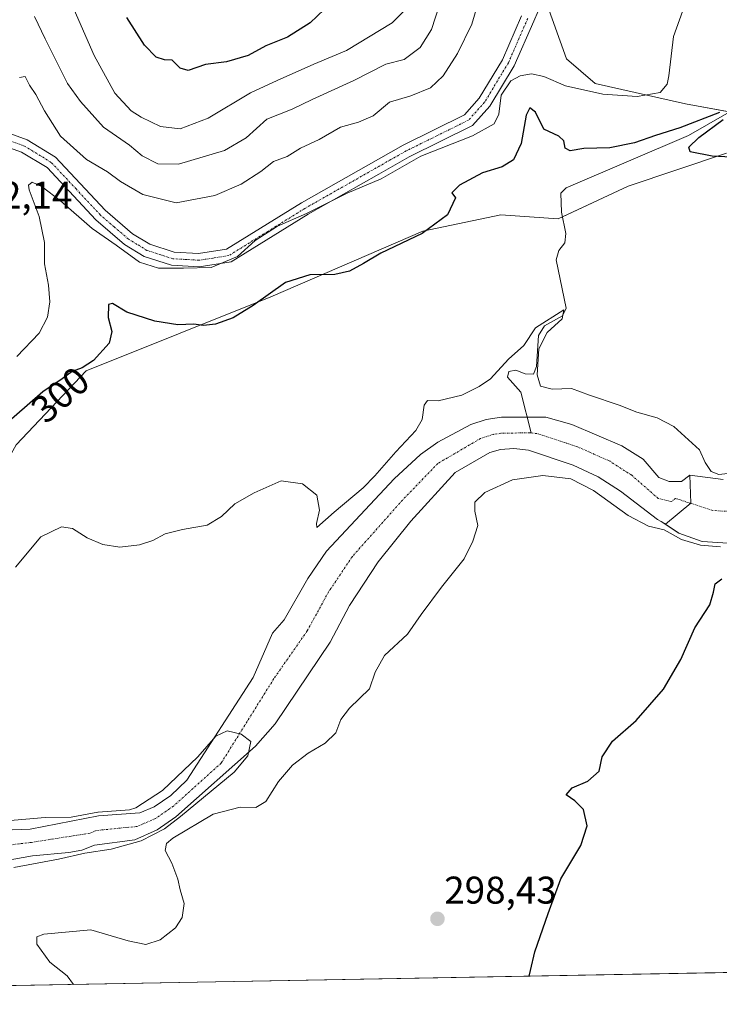
# Model space of a CAD drawing. Units: metres. Extents: x 625829 to 629319, y 4655531 to 4657906.
# Drawn here: x 626144 to 626326, y 4655531 to 4655786 of the extents above; entities that cross this region are included whole.
import ezdxf
from ezdxf.enums import TextEntityAlignment as Align

# ---------------------------------------------------------------- set-up
doc = ezdxf.new("R2010")
doc.units = ezdxf.units.M
doc.header["$MEASUREMENT"] = 0
doc.linetypes.add('TRAZO_Y_PUNTO', pattern=[1, 0.5, -0.25, 0, -0.25])
for name, color, linetype, lineweight in [('Camino', 19, 'Continuous', 0), ('Camino Cxs', 19, 'Continuous', 0), ('Camino eje', 39, 'TRAZO_Y_PUNTO', 13), ('Carátula', 7, 'Continuous', 5), ('Comarca CxS', 133, 'Continuous', 0), ('Comunidad Autónoma CxS', 142, 'Continuous', 0), ('Corriente natural Cxs', 5, 'Continuous', 13), ('Corriente natural eje', 5, 'TRAZO_Y_PUNTO', 0), ('Corriente natural lineal', 142, 'Continuous', 13), ('Corriente natural superficial', 5, 'Continuous', 13), ('Cultivos herbáceos CxS', 92, 'Continuous', 0), ('Curva de nivel maestra', 36, 'Continuous', 30), ('Curva de nivel normal', 36, 'Continuous', 0), ('Espacio natural protegido CxS', 2, 'Continuous', 0), ('Municipio CxS', 142, 'Continuous', 0), ('Presa lineal', 232, 'Continuous', 0), ('Provincia CxS', 1, 'Continuous', 0), ('Punto de cota en terreno', 7, 'Continuous', 0), ('Rótulo de curva de nivel directora', 19, 'Continuous', 0), ('Rótulo de punto de cota en terreno', 19, 'Continuous', 0), ('Suelo desnudo', 252, 'Continuous', 0), ('Suelo desnudo CxS', 43, 'Continuous', 0)]:
    doc.layers.add(name, color=color, linetype=linetype, lineweight=lineweight)
doc.styles.add('Arial', font='txt', dxfattribs={"height": 0.2})

# ---------------------------------------------------------------- blocks, each defined once
blk = doc.blocks.new('*U157')
at = {"layer": 'Cultivos herbáceos CxS', "color": 92, "linetype": 'Continuous', "lineweight": 0}
for points in [[(626501.8, 4655541.96, 317.97), (626094.34, 4655534.63, 288.89)], [(626133.91, 4655566.68, 289.22), (626147.54, 4655569.13, 289.14), (626156.94, 4655569.95, 289.85), (626160.34, 4655570.58, 290.58), (626163.58, 4655571.9, 290.09), (626174.06, 4655573.23, 289.69), (626179.82, 4655575.84, 291.1), (626184.67, 4655579.24, 289.78), (626205.32, 4655597.55, 290.18), (626210.48, 4655603.34, 290.67), (626224.72, 4655624.49, 291.38), (626229.7, 4655634.06, 291.28), (626237.16, 4655645.34, 291.42), (626245.62, 4655655.86, 291.7), (626257.12, 4655668.54, 292.01), (626266.1, 4655673.69, 292.19), (626268.8, 4655674.51, 292.22), (626272.28, 4655674.76, 292.25), (626276.08, 4655674.33, 292.25), (626287.72, 4655670.43, 292.57), (626294.18, 4655667.36, 292.67), (626299.97, 4655663.64, 292.34), (626309.55, 4655656.31, 293.79), (626310.52, 4655655.79, 293.87), (626315.03, 4655652.82, 294.62), (626321.12, 4655650.65, 294.74), (626327.83, 4655650.17, 294.81)]]:
    blk.add_polyline3d(points, dxfattribs=at)
blk = doc.blocks.new('*U158')
at = {"layer": 'Cultivos herbáceos CxS', "color": 92, "linetype": 'Continuous', "lineweight": 0}
for points in [[(626326.56, 4655666.72, 294.62), (626317.89, 4655667.81, 293.49), (626315.8, 4655666.15, 292.74), (626312.56, 4655666.19, 292.73), (626309.92, 4655667.24, 292.88), (626305.78, 4655671.95, 292.98), (626300.3, 4655675.46, 292.87), (626287.3, 4655681.01, 292.57), (626280.62, 4655682.88, 292.43), (626275.74, 4655682.88, 292.19), (626269.11, 4655682.89, 292.1), (626265.15, 4655682.31, 292.12), (626261.19, 4655680.97, 292.15), (626252.63, 4655676.42, 292.12), (626248.14, 4655673.23, 291.99), (626241.26, 4655666.89, 291.96), (626223.72, 4655648.09, 291.49), (626218.88, 4655641.06, 291.7), (626212.74, 4655630.35, 291.24), (626209.78, 4655626.86, 291.49), (626204.77, 4655615.32, 290.94), (626187.58, 4655588.76, 289.51), (626183.42, 4655584.72, 289.61), (626179.11, 4655581.78, 289.68), (626175.36, 4655580.22, 289.72), (626164.63, 4655579.46, 289.83), (626146.93, 4655576.05, 289.33), (626137.51, 4655575.67, 289.43)], [(626143.34, 4655675.73, 298.44), (626161.43, 4655694.9, 299.77), (626209.33, 4655714.06, 299.64), (626248.71, 4655731.1, 299.95), (626268.93, 4655735.36, 298.06), (626283.83, 4655734.29, 296.91), (626301.92, 4655742.81, 298.97), (626327.46, 4655751.33, 300.07)], [(626328.53, 4655761.98, 300.41), (626316.82, 4655764.11, 303), (626293.41, 4655769.43, 305.78), (626285.96, 4655775.82, 306.75), (626280.63, 4655790.73, 308.04), (626275.31, 4655807.77, 309.16), (626266.8, 4655826.93, 311.63), (626256.16, 4655842.91, 317.09), (626251.9, 4655850.36, 318.73), (626255.09, 4655861.01, 316.94), (626261.48, 4655861.01, 316.98), (626276.38, 4655851.43, 314.04), (626292.34, 4655846.1, 310.68), (626307.24, 4655847.17, 309.78), (626309.93, 4655857.92, 310.57), (626319.03, 4655865.71, 310.28), (626319.94, 4655878.38, 310.79), (626315.86, 4655889.24, 311.16), (626314.05, 4655903.27, 312.34), (626312.24, 4655914.59, 312.74), (626315.41, 4655926.35, 313.92), (626314.69, 4655930.22, 313.82), (626334.91, 4655951.52, 316.83)]]:
    blk.add_polyline3d(points, dxfattribs=at)
blk = doc.blocks.new('*U162')
at = {"layer": 'Suelo desnudo CxS', "color": 43, "linetype": 'Continuous', "lineweight": 0}
for points in [[(626327.83, 4655650.17, 294.81), (626321.12, 4655650.65, 294.74), (626315.03, 4655652.82, 294.62), (626310.52, 4655655.79, 293.87), (626309.55, 4655656.31, 293.79), (626299.97, 4655663.64, 292.34), (626294.18, 4655667.36, 292.67), (626287.72, 4655670.43, 292.57), (626276.08, 4655674.33, 292.25), (626272.28, 4655674.76, 292.25), (626268.8, 4655674.51, 292.22), (626266.1, 4655673.69, 292.19), (626257.12, 4655668.54, 292.01), (626245.62, 4655655.86, 291.7), (626237.16, 4655645.34, 291.42), (626229.7, 4655634.06, 291.28), (626224.72, 4655624.49, 291.38), (626210.48, 4655603.34, 290.67), (626205.32, 4655597.55, 290.18), (626184.67, 4655579.24, 289.78), (626179.82, 4655575.84, 291.1), (626174.06, 4655573.23, 289.69), (626163.58, 4655571.9, 290.09), (626160.34, 4655570.58, 290.58), (626156.94, 4655569.95, 289.85), (626147.54, 4655569.13, 289.14), (626133.91, 4655566.68, 289.22)], [(626137.51, 4655575.67, 289.43), (626146.93, 4655576.05, 289.33), (626164.63, 4655579.46, 289.83), (626175.36, 4655580.22, 289.72), (626179.11, 4655581.78, 289.68), (626183.42, 4655584.72, 289.61), (626187.58, 4655588.76, 289.51), (626204.77, 4655615.32, 290.94), (626209.78, 4655626.86, 291.49), (626212.74, 4655630.35, 291.24), (626218.88, 4655641.06, 291.7), (626223.72, 4655648.09, 291.49), (626241.26, 4655666.89, 291.96), (626248.14, 4655673.23, 291.99), (626252.63, 4655676.42, 292.12), (626261.19, 4655680.97, 292.15), (626265.15, 4655682.31, 292.12), (626269.11, 4655682.89, 292.1), (626275.74, 4655682.88, 292.19), (626280.62, 4655682.88, 292.43), (626287.3, 4655681.01, 292.57), (626300.3, 4655675.46, 292.87), (626305.78, 4655671.95, 292.98), (626309.92, 4655667.24, 292.88), (626312.56, 4655666.19, 292.73), (626315.8, 4655666.15, 292.74), (626317.89, 4655667.81, 293.49), (626326.56, 4655666.72, 294.62)]]:
    blk.add_polyline3d(points, dxfattribs=at)
blk = doc.blocks.new('*U163')
at = {"layer": 'Curva de nivel normal', "color": 36, "linetype": 'Continuous', "lineweight": 0}
blk.add_polyline3d([(626254.12, 4655793.4, 315), (626251, 4655783.4, 315), (626247.98, 4655778.75, 315), (626243.89, 4655775.6, 315), (626239.08, 4655774.47, 315), (626230.81, 4655770.15, 315), (626220.05, 4655765.3, 315), (626214.81, 4655762.72, 315), (626208.28, 4655760.19, 315), (626202.92, 4655755.29, 315), (626197.28, 4655752.02, 315), (626185.41, 4655748.48, 315), (626180.05, 4655748.55, 315), (626175.99, 4655750.63, 315), (626172.72, 4655753.44, 315), (626165.97, 4655758.06, 315), (626160.01, 4655764.78, 315), (626156.64, 4655769.42, 315), (626150.85, 4655781, 315), (626148.1, 4655786.79, 315)], dxfattribs=at)
blk = doc.blocks.new('*U164')
at = {"layer": 'Curva de nivel normal', "color": 36, "linetype": 'Continuous', "lineweight": 0}
blk.add_polyline3d([(626243.82, 4655788.14, 320), (626240.73, 4655785.11, 320), (626228.92, 4655777.94, 320), (626220.5, 4655774.4, 320), (626210.92, 4655770.15, 320), (626204.06, 4655767.01, 320), (626193.06, 4655760.45, 320), (626185.84, 4655757.62, 320), (626180.75, 4655758.22, 320), (626175.67, 4655760.67, 320), (626173.13, 4655762.3, 320), (626168.89, 4655766.92, 320), (626163.5, 4655776.7, 320), (626157.09, 4655791.39, 320)], dxfattribs=at)
blk = doc.blocks.new('*U167')
at = {"layer": 'Curva de nivel normal', "color": 36, "linetype": 'Continuous', "lineweight": 0}
blk.add_polyline3d([(626316.01, 4655788.07, 305), (626313.72, 4655781.59, 305), (626312.51, 4655771.36, 305), (626312.02, 4655769.21, 305), (626310.22, 4655767.06, 305), (626304.26, 4655766.02, 305), (626295.38, 4655766.68, 305), (626285.71, 4655768.85, 305), (626280.1, 4655771.27, 305), (626276.91, 4655771.88, 305), (626273.93, 4655771.43, 305), (626271.52, 4655770.12, 305), (626269.04, 4655766.39, 305), (626268.38, 4655761.48, 305), (626267.19, 4655758.96, 305), (626261.58, 4655755.83, 305), (626248.16, 4655750.54, 305), (626237.92, 4655744.73, 305), (626229.06, 4655740.96, 305), (626218.6, 4655735.73, 305), (626211.07, 4655732.45, 305), (626205.27, 4655728.67, 305), (626200.64, 4655724.52, 305), (626193.82, 4655721.68, 305), (626186.68, 4655721.48, 305), (626180.22, 4655721.52, 305), (626175.27, 4655723.09, 305), (626169.21, 4655727.48, 305), (626162.97, 4655731.84, 305), (626154.76, 4655738.94, 305), (626150.06, 4655742.6, 305), (626147.46, 4655743.83, 305), (626146.54, 4655743.05, 305), (626146.66, 4655741.81, 305), (626149.25, 4655734.95, 305), (626150.63, 4655728.21, 305), (626150.66, 4655722.61, 305), (626151.67, 4655717.08, 305), (626152.01, 4655712.75, 305), (626151.46, 4655708.8, 305), (626149.28, 4655704.63, 305), (626143.52, 4655698.61, 305)], dxfattribs=at)
blk = doc.blocks.new('*U173')
at = {"layer": 'Curva de nivel normal', "color": 36, "linetype": 'Continuous', "lineweight": 0}
blk.add_polyline3d([(626142.74, 4655566.06, 290), (626154.26, 4655568.25, 290), (626161.14, 4655569.76, 290), (626167.92, 4655570.87, 290), (626175.74, 4655573, 290), (626181.72, 4655576.12, 290), (626185.91, 4655579.32, 290), (626199.85, 4655590.77, 290), (626203.36, 4655595, 290), (626204.12, 4655598.79, 290), (626201.6, 4655600.68, 290), (626198, 4655601.51, 290), (626195.06, 4655600.12, 290), (626190.41, 4655594.76, 290), (626181.2, 4655586.02, 290), (626174.29, 4655581.56, 290), (626172.69, 4655581.03, 290), (626164.56, 4655580.46, 290), (626164.5, 4655580.45, 290), (626164.44, 4655580.44, 290), (626157.52, 4655579.11, 290), (626150.82, 4655579.04, 290), (626135.74, 4655577.73, 290)], dxfattribs=at)
blk = doc.blocks.new('*U180')
at = {"layer": 'Curva de nivel normal', "color": 36, "linetype": 'Continuous', "lineweight": 0}
blk.add_polyline3d([(626263.94, 4655793.4, 310), (626261.38, 4655784.78, 310), (626257.73, 4655777.18, 310), (626253.97, 4655771.42, 310), (626250.72, 4655768.29, 310), (626245.64, 4655766.21, 310), (626240.06, 4655764.58, 310), (626235.82, 4655761.02, 310), (626232.03, 4655759.36, 310), (626227.33, 4655758.12, 310), (626221.84, 4655754.91, 310), (626216.97, 4655752.61, 310), (626213.54, 4655750.51, 310), (626209.97, 4655749.15, 310), (626206.7, 4655746.61, 310), (626201.64, 4655743.33, 310), (626194.84, 4655740.4, 310), (626184.82, 4655738.42, 310), (626176.18, 4655740.64, 310), (626170.36, 4655744, 310), (626166.94, 4655746.48, 310), (626161.51, 4655749.67, 310), (626154.82, 4655755.78, 310), (626150.68, 4655762.34, 310), (626148.42, 4655766.6, 310), (626146.78, 4655769.01, 310), (626145.66, 4655771.26, 310), (626144.15, 4655770.99, 310)], dxfattribs=at)
blk = doc.blocks.new('*U181')
at = {"layer": 'Curva de nivel normal', "color": 36, "linetype": 'Continuous', "lineweight": 0}
for points in [[(626158.16, 4655535.77, 295), (626156.56, 4655537.99, 295), (626152.01, 4655541.54, 295), (626148.65, 4655546.17, 295), (626148.69, 4655548.1, 295), (626150.47, 4655548.82, 295), (626162.66, 4655549.88, 295), (626172.3, 4655547.05, 295), (626176.89, 4655546.14, 295), (626180.66, 4655547.31, 295), (626184.61, 4655550.44, 295), (626186.33, 4655553.1, 295), (626186.86, 4655556.74, 295), (626185.83, 4655560.27, 295), (626185.25, 4655563.06, 295), (626183.69, 4655567.21, 295), (626181.94, 4655570.51, 295), (626182.25, 4655572.26, 295), (626183.88, 4655573.66, 295), (626194.36, 4655579.87, 295), (626201.4, 4655581.76, 295), (626205.4, 4655581.6, 295), (626207.98, 4655583.15, 295), (626211.28, 4655588.34, 295), (626214.97, 4655592.61, 295), (626218.96, 4655595.72, 295), (626223.36, 4655598.28, 295), (626226.19, 4655601.02, 295), (626227.48, 4655604.44, 295), (626229.71, 4655607.44, 295), (626234.86, 4655612.43, 295), (626236.34, 4655616.75, 295), (626238.78, 4655621.1, 295), (626244.73, 4655626.63, 295), (626248.32, 4655631.72, 295), (626253.56, 4655638.82, 295), (626259.4, 4655646.09, 295), (626261.69, 4655650.75, 295), (626263.01, 4655654.75, 295), (626262.18, 4655658.52, 295), (626262.2, 4655660.83, 295), (626264.81, 4655663.31, 295), (626271.96, 4655666.58, 295), (626279.78, 4655667.72, 295), (626287.05, 4655666.88, 295), (626292.97, 4655663.85, 295), (626301.96, 4655657.36, 295), (626307.2, 4655654.58, 295), (626311.24, 4655653.63, 295), (626315.74, 4655651.13, 295), (626320.64, 4655649.69, 295), (626325.87, 4655649.26, 295)], [(626332.24, 4655668.82, 295), (626325.46, 4655668, 295), (626323.45, 4655668.82, 295), (626321.88, 4655671.09, 295), (626320.38, 4655674.38, 295), (626313.8, 4655680.46, 295), (626309.42, 4655682.68, 295), (626304.22, 4655684.15, 295), (626299.58, 4655686, 295), (626291.92, 4655688.6, 295), (626287.26, 4655690.29, 295), (626282.24, 4655690.11, 295), (626279.17, 4655690.92, 295), (626278.38, 4655693.88, 295), (626278.8, 4655700.62, 295), (626280.98, 4655704.84, 295), (626284.84, 4655708.39, 295), (626285.23, 4655710.73, 295), (626277.93, 4655706.08, 295), (626274.86, 4655701.42, 295), (626270.9, 4655697.92, 295), (626266.29, 4655692.83, 295), (626263.33, 4655690.84, 295), (626258.84, 4655688.6, 295), (626252.67, 4655687.11, 295), (626249.94, 4655687.21, 295), (626249.09, 4655686.01, 295), (626248.53, 4655682.24, 295), (626246.87, 4655679.41, 295), (626241.73, 4655673.88, 295), (626236.31, 4655667.64, 295), (626233.27, 4655664.52, 295), (626225.73, 4655658.24, 295), (626221.22, 4655654.28, 295), (626221.14, 4655655.32, 295), (626221.97, 4655658.77, 295), (626221.2, 4655662.64, 295), (626217.53, 4655665.56, 295), (626211.99, 4655666.4, 295), (626205, 4655663.21, 295), (626199.96, 4655660.43, 295), (626196.52, 4655657.08, 295), (626192.84, 4655654.86, 295), (626186.4, 4655653.78, 295), (626181.91, 4655652.6, 295), (626178.74, 4655650.92, 295), (626175.26, 4655649.74, 295), (626170.17, 4655649.16, 295), (626165.76, 4655649.82, 295), (626161.7, 4655651.6, 295), (626157.93, 4655654.04, 295), (626155.04, 4655654.43, 295), (626149.74, 4655651.8, 295), (626143.12, 4655643.93, 295)]]:
    blk.add_polyline3d(points, dxfattribs=at)
blk = doc.blocks.new('*U199')
at = {"layer": 'Curva de nivel maestra', "color": 36, "linetype": 'Continuous', "lineweight": 30}
blk.add_polyline3d([(626224.92, 4655790.32, 325), (626219.48, 4655785.13, 325), (626213.67, 4655781.43, 325), (626208.06, 4655779.21, 325), (626203.4, 4655776.68, 325), (626197.83, 4655775.05, 325), (626192.37, 4655774.33, 325), (626187.86, 4655772.77, 325), (626185.79, 4655773.35, 325), (626183.77, 4655775.45, 325), (626181.74, 4655775.56, 325), (626179.58, 4655776.26, 325), (626176.57, 4655779.37, 325), (626172.03, 4655786.51, 325)], dxfattribs=at)
blk = doc.blocks.new('5PATER')
at = {"layer": 'Carátula', "linetype": 'Continuous', "lineweight": 5}
h = blk.add_hatch(color=250, dxfattribs=at)
edge = h.paths.add_edge_path()
edge.add_ellipse((0, 0.01), major_axis=(-1.33, -1.34), ratio=0.999422, start_angle=0, end_angle=360)

msp = doc.modelspace()

# ---------------------------------------------------------------- linework, layer by layer
at = {"layer": 'Camino', "color": 19, "linetype": 'Continuous', "lineweight": 0}
for points in [[(626060.6, 4655799.02, 305.98), (626074.48, 4655782.3, 309.08), (626078.31, 4655778.67, 309.53), (626083.92, 4655774.71, 309.77), (626105.02, 4655766.18, 309.03), (626135.84, 4655758.48, 307.97), (626146.19, 4655754.76, 307.68), (626153.5, 4655750.3, 307.64), (626166.34, 4655736.53, 306.34), (626173.42, 4655730.45, 306.04), (626177.93, 4655727.7, 305.71), (626184.24, 4655725.68, 305.71), (626190.54, 4655725.3, 305.84), (626197.81, 4655726.41, 305.78), (626217.27, 4655738.5, 305.3), (626243.59, 4655753.45, 305.66), (626259.48, 4655761.3, 305.93), (626263.33, 4655765.57, 305.78), (626269.34, 4655775.58, 306.1), (626274.32, 4655786.94, 306.98)], [(626279.69, 4655790.78, 307.92), (626277.48, 4655785.57, 307.04), (626272.41, 4655774, 305.72), (626266.11, 4655763.51, 305.44), (626261.6, 4655758.51, 305.42), (626245.21, 4655750.4, 304.71), (626237.31, 4655745.92, 305.01), (626219.03, 4655735.54, 304.54), (626199.03, 4655723.12, 304.71), (626190.7, 4655721.84, 304.75), (626183.6, 4655722.26, 304.98), (626176.49, 4655724.54, 305.34), (626171.39, 4655727.66, 305.21), (626163.95, 4655734.04, 305.55), (626151.3, 4655747.6, 306.54), (626144.7, 4655751.63, 306.91), (626134.84, 4655755.18, 307.65), (626103.95, 4655762.89, 308.95), (626082.26, 4655771.67, 309.84), (626076.13, 4655776, 309.7), (626071.96, 4655779.94, 309.16), (626057.86, 4655796.94, 306)]]:
    msp.add_polyline3d(points, dxfattribs=at)
at = {"layer": 'Camino Cxs', "color": 19, "linetype": 'Continuous', "lineweight": 0}
for points in [[(626060.6, 4655799.02, 305.98), (626074.48, 4655782.3, 309.08), (626078.31, 4655778.67, 309.53), (626083.92, 4655774.71, 309.77), (626105.02, 4655766.18, 309.03), (626135.84, 4655758.48, 307.97), (626146.19, 4655754.76, 307.68), (626153.5, 4655750.3, 307.64), (626166.34, 4655736.53, 306.34), (626173.42, 4655730.45, 306.04), (626177.93, 4655727.7, 305.71), (626184.24, 4655725.68, 305.71), (626190.54, 4655725.3, 305.84), (626197.81, 4655726.41, 305.78), (626217.27, 4655738.5, 305.3), (626243.59, 4655753.45, 305.66), (626259.48, 4655761.3, 305.93), (626263.33, 4655765.57, 305.78), (626269.34, 4655775.58, 306.1), (626274.32, 4655786.94, 306.98)], [(626279.69, 4655790.78, 307.92), (626277.48, 4655785.57, 307.04), (626272.41, 4655774, 305.72), (626266.11, 4655763.51, 305.44), (626261.6, 4655758.51, 305.42), (626245.21, 4655750.4, 304.71), (626237.31, 4655745.92, 305.01), (626219.03, 4655735.54, 304.54), (626199.03, 4655723.12, 304.71), (626190.7, 4655721.84, 304.75), (626183.6, 4655722.26, 304.98), (626176.49, 4655724.54, 305.34), (626171.39, 4655727.66, 305.21), (626163.95, 4655734.04, 305.55), (626151.3, 4655747.6, 306.54), (626144.7, 4655751.63, 306.91), (626134.84, 4655755.18, 307.65), (626103.95, 4655762.89, 308.95), (626082.26, 4655771.67, 309.84), (626076.13, 4655776, 309.7), (626071.96, 4655779.94, 309.16), (626057.86, 4655796.94, 306)]]:
    msp.add_polyline3d(points, dxfattribs=at)
at = {"layer": 'Camino eje', "color": 39, "linetype": 'TRAZO_Y_PUNTO', "lineweight": 13}
msp.add_polyline3d([(626275.9, 4655786.26, 306.93), (626270.88, 4655774.79, 305.89), (626264.72, 4655764.54, 305.57), (626260.54, 4655759.91, 305.59), (626252.35, 4655755.85, 305.63), (626244.4, 4655751.93, 305.23), (626240.45, 4655749.69, 305.47), (626218.15, 4655737.02, 304.96), (626208.42, 4655730.98, 304.59), (626198.42, 4655724.77, 305.22), (626194.26, 4655724.13, 305.38), (626190.62, 4655723.57, 305.24), (626187.47, 4655723.76, 305.29), (626183.92, 4655723.97, 305.36), (626177.21, 4655726.12, 305.51), (626174.66, 4655727.68, 305.48), (626172.41, 4655729.06, 305.69), (626168.69, 4655732.25, 305.82), (626165.15, 4655735.29, 305.95), (626158.82, 4655742.07, 306.63), (626152.4, 4655748.95, 307.1), (626145.45, 4655753.2, 307.27), (626140.27, 4655755.06, 307.66)], dxfattribs=at)
at = {"layer": 'Comarca CxS', "color": 133, "linetype": 'Continuous', "lineweight": 0}
msp.add_polyline3d([(629318.67, 4655592.64, 342.5), (625870, 4655530.59, 293.55), (625828.87, 4657843.67, 390.05), (629276.39, 4657905.73, 402.5), (629318.67, 4655592.64, 342.5)], close=True, dxfattribs=at)
at = {"layer": 'Comunidad Autónoma CxS', "color": 142, "linetype": 'Continuous', "lineweight": 0}
msp.add_polyline3d([(629318.67, 4655592.64, 342.5), (625870, 4655530.59, 293.55), (625828.87, 4657843.67, 390.05), (629276.39, 4657905.73, 402.5), (629318.67, 4655592.64, 342.5)], close=True, dxfattribs=at)
at = {"layer": 'Corriente natural Cxs', "color": 5, "linetype": 'Continuous', "lineweight": 13}
for points in [[(626137.51, 4655575.67, 289.43), (626146.93, 4655576.05, 289.33), (626164.63, 4655579.46, 289.83), (626175.36, 4655580.22, 289.72), (626179.11, 4655581.78, 289.68), (626183.42, 4655584.72, 289.61), (626187.58, 4655588.76, 289.51), (626204.77, 4655615.32, 290.94), (626209.78, 4655626.86, 291.49), (626212.74, 4655630.35, 291.24), (626218.88, 4655641.06, 291.7), (626223.72, 4655648.09, 291.49), (626241.26, 4655666.89, 291.96), (626248.14, 4655673.23, 291.99), (626252.63, 4655676.42, 292.12), (626261.19, 4655680.97, 292.15), (626265.15, 4655682.31, 292.12), (626269.11, 4655682.89, 292.1), (626275.74, 4655682.88, 292.19), (626280.62, 4655682.88, 292.43), (626287.3, 4655681.01, 292.57), (626300.3, 4655675.46, 292.87), (626305.78, 4655671.95, 292.98), (626309.92, 4655667.24, 292.88), (626312.56, 4655666.19, 292.73), (626315.8, 4655666.15, 292.74), (626317.89, 4655667.81, 293.49), (626326.56, 4655666.72, 294.62)], [(626327.83, 4655650.17, 294.81), (626321.12, 4655650.65, 294.74), (626315.03, 4655652.82, 294.62), (626310.52, 4655655.79, 293.87), (626309.55, 4655656.31, 293.79), (626299.97, 4655663.64, 292.34), (626294.18, 4655667.36, 292.67), (626287.72, 4655670.43, 292.57), (626276.08, 4655674.33, 292.25), (626272.28, 4655674.76, 292.25), (626268.8, 4655674.51, 292.22), (626266.1, 4655673.69, 292.19), (626257.12, 4655668.54, 292.01), (626245.62, 4655655.86, 291.7), (626237.16, 4655645.34, 291.42), (626229.7, 4655634.06, 291.28), (626224.72, 4655624.49, 291.38), (626210.48, 4655603.34, 290.67), (626205.32, 4655597.55, 290.18), (626184.67, 4655579.24, 289.78), (626179.82, 4655575.84, 291.1), (626174.06, 4655573.23, 289.69), (626163.58, 4655571.9, 290.09), (626160.34, 4655570.58, 290.58), (626156.94, 4655569.95, 289.85), (626147.54, 4655569.13, 289.14), (626133.91, 4655566.68, 289.22)]]:
    msp.add_polyline3d(points, dxfattribs=at)
at = {"layer": 'Corriente natural eje', "color": 5, "linetype": 'TRAZO_Y_PUNTO', "lineweight": 0}
for points in [[(626429.76, 4655720.79, 295.92), (626426.98, 4655719.43, 295.83), (626400.41, 4655704.52, 295.27), (626370.36, 4655680.06, 294.85), (626354.02, 4655669.77, 294.69), (626338.97, 4655661.96, 294.53), (626330.29, 4655659.28, 294.47), (626327.2, 4655658.45, 294.41), (626323.84, 4655658.69, 294.37), (626314.2, 4655661.8, 292.37), (626313.16, 4655660.97, 292.29), (626309.74, 4655661.78, 292.18), (626302.87, 4655667.79, 292.61), (626297.24, 4655671.42, 292.54), (626288.8, 4655675.2, 292.36), (626278.35, 4655678.6, 292.01), (626276.79, 4655678.78, 291.97)], [(626276.79, 4655678.78, 291.97), (626276.45, 4655678.82, 291.97), (626268.96, 4655678.7, 291.85), (626266.98, 4655678.41, 291.86), (626263.64, 4655677.33, 291.89), (626252.63, 4655670.88, 291.68), (626243.44, 4655661.38, 291.51), (626230.44, 4655646.72, 291.2), (626224.29, 4655637.56, 291.04), (626218.73, 4655627.42, 290.8), (626210.13, 4655615.1, 290.46), (626196.45, 4655593.15, 289.45), (626184.05, 4655581.98, 289.57), (626179.47, 4655578.81, 289.46), (626174.71, 4655576.73, 289.49), (626164.1, 4655575.68, 289.3), (626162.48, 4655575.02, 289.22), (626160.78, 4655574.71, 289.18), (626147.23, 4655572.59, 288.94), (626135.71, 4655571.17, 288.98)]]:
    msp.add_polyline3d(points, dxfattribs=at)
at = {"layer": 'Corriente natural lineal', "color": 142, "linetype": 'Continuous', "lineweight": 13}
msp.add_polyline3d([(626333.41, 4655765.04, 300.84), (626317.59, 4655755.91, 299.65), (626285.84, 4655742.37, 297.19), (626284.51, 4655741, 297.23), (626284.68, 4655736.03, 297), (626285.76, 4655730.5, 296.38), (626285.48, 4655728.07, 296.29), (626284, 4655726.08, 296.48), (626283.3, 4655723.7, 296.25), (626285.88, 4655711.15, 295.38), (626284.95, 4655709.17, 295.31), (626280.25, 4655706.56, 295.44), (626278.72, 4655704.05, 295.33), (626278.21, 4655696.04, 294.91), (626277.43, 4655694, 294.24), (626275.25, 4655694.13, 293.64), (626272.79, 4655695.1, 293.68), (626270.97, 4655694.68, 293.71), (626270.65, 4655693.25, 293.5), (626274.09, 4655689.34, 293.25), (626276.79, 4655678.78, 291.97)], dxfattribs=at)
at = {"layer": 'Corriente natural superficial', "color": 5, "linetype": 'Continuous', "lineweight": 13}
for points in [[(626137.51, 4655575.67, 289.43), (626146.93, 4655576.05, 289.33), (626164.63, 4655579.46, 289.83), (626175.36, 4655580.22, 289.72), (626179.11, 4655581.78, 289.68), (626183.42, 4655584.72, 289.61), (626187.58, 4655588.76, 289.51), (626204.77, 4655615.32, 290.94), (626209.78, 4655626.86, 291.49), (626212.74, 4655630.35, 291.24), (626218.88, 4655641.06, 291.7), (626223.72, 4655648.09, 291.49), (626241.26, 4655666.89, 291.96), (626248.14, 4655673.23, 291.99), (626252.63, 4655676.42, 292.12), (626261.19, 4655680.97, 292.15), (626265.15, 4655682.31, 292.12), (626269.11, 4655682.89, 292.1), (626275.74, 4655682.88, 292.19), (626280.62, 4655682.88, 292.43), (626287.3, 4655681.01, 292.57), (626300.3, 4655675.46, 292.87), (626305.78, 4655671.95, 292.98), (626309.92, 4655667.24, 292.88), (626312.56, 4655666.19, 292.73), (626315.8, 4655666.15, 292.74), (626317.89, 4655667.81, 293.49), (626326.56, 4655666.72, 294.62)], [(626311.59, 4655655.09, 293.95), (626310.52, 4655655.79, 293.87), (626309.55, 4655656.31, 293.79), (626299.97, 4655663.64, 292.34), (626294.18, 4655667.36, 292.67), (626287.72, 4655670.43, 292.57), (626276.08, 4655674.33, 292.25), (626272.28, 4655674.76, 292.25), (626268.8, 4655674.51, 292.22), (626266.1, 4655673.69, 292.19), (626257.12, 4655668.54, 292.01), (626245.62, 4655655.86, 291.7), (626237.16, 4655645.34, 291.42), (626229.7, 4655634.06, 291.28), (626224.72, 4655624.49, 291.38), (626210.48, 4655603.34, 290.67), (626205.32, 4655597.55, 290.18), (626184.67, 4655579.24, 289.78), (626179.82, 4655575.84, 291.1), (626174.06, 4655573.23, 289.69), (626163.58, 4655571.9, 290.09), (626160.34, 4655570.58, 290.58), (626156.94, 4655569.95, 289.85), (626147.54, 4655569.13, 289.14), (626133.91, 4655566.68, 289.22)], [(626327.83, 4655650.17, 294.81), (626321.12, 4655650.65, 294.74), (626315.03, 4655652.82, 294.62), (626311.59, 4655655.09, 293.95)]]:
    msp.add_polyline3d(points, dxfattribs=at)
at = {"layer": 'Cultivos herbáceos CxS', "color": 92, "linetype": 'Continuous', "lineweight": 0}
for points in [[(626280.63, 4655790.73, 308.04), (626285.95, 4655775.82, 306.75), (626293.41, 4655769.43, 305.78), (626316.82, 4655764.11, 303), (626328.21, 4655762.04, 300.41)], [(626327.46, 4655751.33, 300.07), (626301.92, 4655742.81, 298.97), (626284.92, 4655734.81, 296.87), (626283.83, 4655734.29, 296.91), (626268.93, 4655735.36, 298.06), (626248.7, 4655731.1, 299.95), (626209.32, 4655714.06, 299.64), (626161.43, 4655694.9, 299.77), (626143.34, 4655675.73, 298.44), (626118.86, 4655632.07, 296.22), (626098.64, 4655599.06, 296), (626075.22, 4655554.34, 294.64), (626060.72, 4655534.02, 294.76)], [(626326.56, 4655666.72, 294.62), (626317.89, 4655667.81, 293.49), (626315.8, 4655666.15, 292.74), (626312.56, 4655666.19, 292.73), (626309.92, 4655667.24, 292.88), (626305.78, 4655671.95, 292.98), (626300.3, 4655675.46, 292.87), (626287.3, 4655681.01, 292.57), (626280.62, 4655682.88, 292.43), (626275.74, 4655682.88, 292.19), (626269.11, 4655682.89, 292.1), (626265.15, 4655682.31, 292.12), (626261.19, 4655680.97, 292.15), (626252.63, 4655676.42, 292.12), (626248.14, 4655673.23, 291.99), (626241.26, 4655666.89, 291.96), (626223.72, 4655648.09, 291.49), (626218.88, 4655641.06, 291.7), (626212.74, 4655630.35, 291.24), (626209.78, 4655626.86, 291.49), (626204.77, 4655615.32, 290.94), (626187.58, 4655588.76, 289.51), (626183.42, 4655584.72, 289.61), (626179.11, 4655581.78, 289.68), (626175.36, 4655580.22, 289.72), (626164.63, 4655579.46, 289.83), (626146.93, 4655576.05, 289.33), (626137.51, 4655575.67, 289.43)], [(626133.91, 4655566.68, 289.22), (626147.54, 4655569.13, 289.14), (626156.94, 4655569.95, 289.85), (626160.34, 4655570.58, 290.58), (626163.58, 4655571.9, 290.09), (626174.06, 4655573.23, 289.69), (626179.82, 4655575.84, 291.1), (626184.67, 4655579.24, 289.78), (626205.32, 4655597.55, 290.18), (626210.48, 4655603.34, 290.67), (626224.72, 4655624.49, 291.38), (626229.7, 4655634.06, 291.28), (626237.16, 4655645.34, 291.42), (626245.62, 4655655.86, 291.7), (626257.12, 4655668.54, 292.01), (626266.1, 4655673.69, 292.19), (626268.8, 4655674.51, 292.22), (626272.28, 4655674.76, 292.25), (626276.08, 4655674.33, 292.25), (626287.72, 4655670.43, 292.57), (626294.18, 4655667.36, 292.67), (626299.97, 4655663.64, 292.34), (626309.55, 4655656.31, 293.79), (626310.52, 4655655.79, 293.87), (626311.59, 4655655.09, 293.95), (626315.03, 4655652.82, 294.62), (626321.12, 4655650.65, 294.74), (626327.83, 4655650.17, 294.81)], [(626501.8, 4655541.96, 317.97), (626094.34, 4655534.63, 288.89)]]:
    msp.add_polyline3d(points, dxfattribs=at)
at = {"layer": 'Curva de nivel maestra', "color": 36, "linetype": 'Continuous', "lineweight": 30}
for points in [[(626325.63, 4655761.91, 300), (626315.31, 4655757.91, 300), (626309, 4655755.94, 300), (626303.56, 4655754.01, 300), (626297.15, 4655752.72, 300), (626290.48, 4655752.59, 300), (626286.94, 4655751.98, 300), (626285.59, 4655752.66, 300), (626285.3, 4655754.51, 300), (626283.94, 4655755.73, 300), (626280.05, 4655757.61, 300), (626277.92, 4655761.99, 300), (626276.41, 4655763.12, 300), (626275.5, 4655761.16, 300), (626274.18, 4655753.84, 300), (626272.22, 4655749.63, 300), (626269.29, 4655747.78, 300), (626264.2, 4655746.22, 300), (626258.24, 4655743.07, 300), (626256.25, 4655741.07, 300), (626257.15, 4655739.8, 300), (626255.12, 4655735.33, 300), (626248.56, 4655730.47, 300), (626237.84, 4655725.41, 300), (626233.3, 4655722.7, 300), (626229.72, 4655720.75, 300), (626225.86, 4655719.88, 300), (626219.42, 4655719.76, 300), (626213.08, 4655717.78, 300), (626204.76, 4655711.82, 300), (626199.54, 4655708.64, 300), (626194.96, 4655707.02, 300), (626191.87, 4655706.67, 300), (626189.37, 4655706.96, 300), (626185.25, 4655706.79, 300), (626179.26, 4655707.76, 300), (626171.98, 4655710.11, 300), (626168.27, 4655712.37, 300), (626167.26, 4655712.1, 300), (626167.19, 4655708.75, 300), (626168.08, 4655705.08, 300), (626167.42, 4655702.08, 300), (626163.35, 4655697.55, 300), (626160.44, 4655695.66, 300), (626157.85, 4655694.74, 300), (626155.25, 4655692.8, 300), (626150.18, 4655689.42, 300), (626129.21, 4655671.18, 300)], [(626345.04, 4655749.48, 300), (626323.71, 4655750.56, 300), (626317.99, 4655751.69, 300), (626317.7, 4655752.9, 300), (626320.22, 4655755.41, 300), (626326.56, 4655760.07, 300)], [(626276.24, 4655537.9, 300), (626276.59, 4655539.36, 300), (626277.74, 4655544.23, 300), (626281.17, 4655554.1, 300), (626284.51, 4655563.1, 300), (626289.67, 4655571.77, 300), (626291.34, 4655576.91, 300), (626290.38, 4655581.1, 300), (626288.15, 4655583.33, 300), (626285.84, 4655584.88, 300), (626287.38, 4655586.7, 300), (626291.46, 4655588.49, 300), (626294.41, 4655591.03, 300), (626295.22, 4655594.77, 300), (626297.86, 4655598.88, 300), (626303.97, 4655604.23, 300), (626311.1, 4655612.35, 300), (626315.6, 4655619.98, 300), (626319.24, 4655628.23, 300), (626323.09, 4655634.19, 300), (626324.03, 4655637.47, 300), (626324.47, 4655639.67, 300), (626326.25, 4655640.94, 300)]]:
    msp.add_polyline3d(points, dxfattribs=at)
at = {"layer": 'Espacio natural protegido CxS', "color": 2, "linetype": 'Continuous', "lineweight": 0}
msp.add_polyline3d([(629318.67, 4655592.64, 342.5), (625870, 4655530.59, 293.55), (625828.87, 4657843.67, 390.05), (629276.39, 4657905.73, 402.5), (629318.67, 4655592.64, 342.5)], close=True, dxfattribs=at)
at = {"layer": 'Municipio CxS', "color": 142, "linetype": 'Continuous', "lineweight": 0}
msp.add_polyline3d([(629318.67, 4655592.64, 342.5), (625870, 4655530.59, 293.55), (625828.87, 4657843.67, 390.05), (629276.39, 4657905.73, 402.5), (629318.67, 4655592.64, 342.5)], close=True, dxfattribs=at)
at = {"layer": 'Presa lineal', "color": 232, "linetype": 'Continuous', "lineweight": 0}
msp.add_polyline3d([(626317.89, 4655667.8, 294.3), (626318.2, 4655660.56, 294.32), (626311.58, 4655655.08, 296.08)], dxfattribs=at)
at = {"layer": 'Provincia CxS', "color": 1, "linetype": 'Continuous', "lineweight": 0}
msp.add_polyline3d([(629318.67, 4655592.64, 342.5), (625870, 4655530.59, 293.55), (625828.87, 4657843.67, 390.05), (629276.39, 4657905.73, 402.5), (629318.67, 4655592.64, 342.5)], close=True, dxfattribs=at)
at = {"layer": 'Suelo desnudo', "color": 252, "linetype": 'Continuous', "lineweight": 0}
for points in [[(626280.63, 4655790.73, 308.04), (626285.95, 4655775.82, 306.75), (626293.41, 4655769.43, 305.78), (626316.82, 4655764.11, 303), (626328.21, 4655762.04, 300.41)], [(626327.46, 4655751.33, 300.07), (626301.92, 4655742.81, 298.97), (626284.92, 4655734.81, 296.87), (626283.83, 4655734.29, 296.91), (626268.93, 4655735.36, 298.06), (626248.7, 4655731.1, 299.95), (626209.32, 4655714.06, 299.64), (626161.43, 4655694.9, 299.77), (626143.34, 4655675.73, 298.44), (626118.86, 4655632.07, 296.22), (626098.64, 4655599.06, 296), (626075.22, 4655554.34, 294.64), (626060.72, 4655534.02, 294.76)], [(626326.56, 4655666.72, 294.62), (626317.89, 4655667.81, 293.49), (626315.8, 4655666.15, 292.74), (626312.56, 4655666.19, 292.73), (626309.92, 4655667.24, 292.88), (626305.78, 4655671.95, 292.98), (626300.3, 4655675.46, 292.87), (626287.3, 4655681.01, 292.57), (626280.62, 4655682.88, 292.43), (626275.74, 4655682.88, 292.19), (626269.11, 4655682.89, 292.1), (626265.15, 4655682.31, 292.12), (626261.19, 4655680.97, 292.15), (626252.63, 4655676.42, 292.12), (626248.14, 4655673.23, 291.99), (626241.26, 4655666.89, 291.96), (626223.72, 4655648.09, 291.49), (626218.88, 4655641.06, 291.7), (626212.74, 4655630.35, 291.24), (626209.78, 4655626.86, 291.49), (626204.77, 4655615.32, 290.94), (626187.58, 4655588.76, 289.51), (626183.42, 4655584.72, 289.61), (626179.11, 4655581.78, 289.68), (626175.36, 4655580.22, 289.72), (626164.63, 4655579.46, 289.83), (626146.93, 4655576.05, 289.33), (626137.51, 4655575.67, 289.43)], [(626133.91, 4655566.68, 289.22), (626147.54, 4655569.13, 289.14), (626156.94, 4655569.95, 289.85), (626160.34, 4655570.58, 290.58), (626163.58, 4655571.9, 290.09), (626174.06, 4655573.23, 289.69), (626179.82, 4655575.84, 291.1), (626184.67, 4655579.24, 289.78), (626205.32, 4655597.55, 290.18), (626210.48, 4655603.34, 290.67), (626224.72, 4655624.49, 291.38), (626229.7, 4655634.06, 291.28), (626237.16, 4655645.34, 291.42), (626245.62, 4655655.86, 291.7), (626257.12, 4655668.54, 292.01), (626266.1, 4655673.69, 292.19), (626268.8, 4655674.51, 292.22), (626272.28, 4655674.76, 292.25), (626276.08, 4655674.33, 292.25), (626287.72, 4655670.43, 292.57), (626294.18, 4655667.36, 292.67), (626299.97, 4655663.64, 292.34), (626309.55, 4655656.31, 293.79), (626310.52, 4655655.79, 293.87), (626311.59, 4655655.09, 293.95), (626315.03, 4655652.82, 294.62), (626321.12, 4655650.65, 294.74), (626327.83, 4655650.17, 294.81)]]:
    msp.add_polyline3d(points, dxfattribs=at)
at = {"layer": 'Suelo desnudo CxS', "color": 43, "linetype": 'Continuous', "lineweight": 0}
for points in [[(626334.91, 4655951.52, 316.83), (626314.69, 4655930.22, 313.82), (626315.41, 4655926.35, 313.92), (626312.24, 4655914.59, 312.74), (626314.05, 4655903.27, 312.34), (626315.86, 4655889.24, 311.16), (626319.94, 4655878.38, 310.79), (626319.03, 4655865.71, 310.28), (626309.93, 4655857.92, 310.57), (626307.24, 4655847.17, 309.78), (626292.34, 4655846.1, 310.68), (626276.38, 4655851.43, 314.04), (626261.48, 4655861.01, 316.98), (626255.09, 4655861.01, 316.94), (626251.9, 4655850.36, 318.73), (626256.16, 4655842.91, 317.09), (626266.8, 4655826.93, 311.63), (626275.31, 4655807.77, 309.16), (626280.63, 4655790.73, 308.04), (626285.96, 4655775.82, 306.75), (626293.41, 4655769.43, 305.78), (626316.82, 4655764.11, 303), (626328.53, 4655761.98, 300.41)], [(626327.46, 4655751.33, 300.07), (626301.92, 4655742.81, 298.97), (626283.83, 4655734.29, 296.91), (626268.93, 4655735.36, 298.06), (626248.71, 4655731.1, 299.95), (626209.33, 4655714.06, 299.64), (626161.43, 4655694.9, 299.77), (626143.34, 4655675.73, 298.44)]]:
    msp.add_polyline3d(points, dxfattribs=at)

# ---------------------------------------------------------------- block references
at = {"layer": 'Cultivos herbáceos CxS', "color": 92, "linetype": 'Continuous', "lineweight": 0}
for name in ['*U158', '*U157']:
    msp.add_blockref(name, (0, 0), dxfattribs=at)
at = {"layer": 'Curva de nivel maestra', "color": 36, "linetype": 'Continuous', "lineweight": 30}
msp.add_blockref('*U199', (0, 0), dxfattribs=at)
at = {"layer": 'Curva de nivel normal', "color": 36, "linetype": 'Continuous', "lineweight": 0}
for name in ['*U164', '*U163', '*U180', '*U167', '*U181', '*U173']:
    msp.add_blockref(name, (0, 0), dxfattribs=at)
at = {"layer": 'Punto de cota en terreno', "linetype": 'Continuous', "lineweight": 0}
msp.add_blockref('5PATER', (626252.5, 4655552.76, 298.43), dxfattribs=at)
at = {"layer": 'Suelo desnudo CxS', "color": 43, "linetype": 'Continuous', "lineweight": 0}
msp.add_blockref('*U162', (0, 0), dxfattribs=at)

# ---------------------------------------------------------------- texts
at = {"layer": 'Rótulo de curva de nivel directora', "color": 19, "linetype": 'Continuous', "lineweight": 0, "style": 'Arial'}
msp.add_text('300', height=7, rotation=41.0171, dxfattribs=at).set_placement((626154.72, 4655688.69), align=Align.MIDDLE_CENTER)
at = {"layer": 'Rótulo de punto de cota en terreno', "color": 19, "linetype": 'Continuous', "lineweight": 0, "style": 'Arial'}
for s, p in [('312,14', (626128.76, 4655734.76)), ('298,43', (626254.26, 4655554.52))]:
    msp.add_text(s, height=7, dxfattribs=at).set_placement(p, align=Align.BOTTOM_LEFT)

doc.saveas('drawing.dxf')
